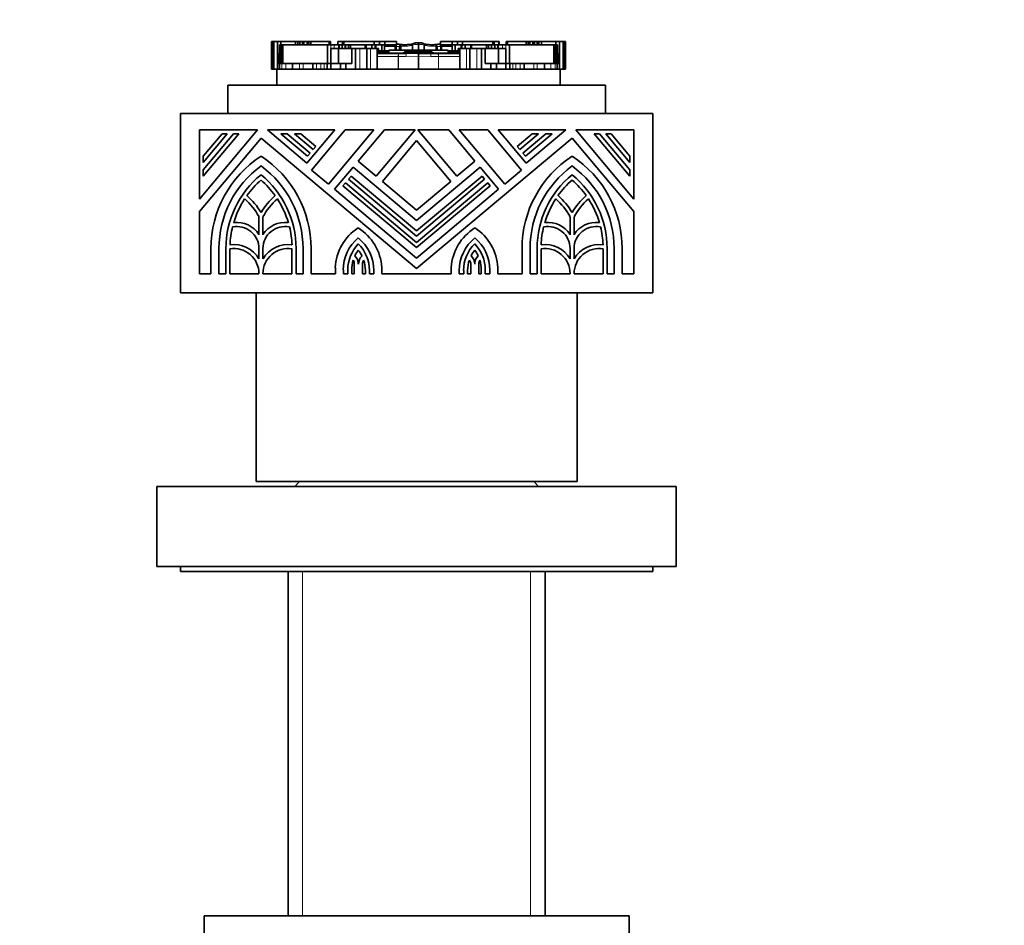
# Model space of a CAD drawing. Units: millimetres. Extents: x 0 to 1524, y 0 to 2256.
# Drawn here: x 887 to 991, y 1462 to 1558 of the extents above; entities that cross this region are included whole.
import ezdxf
from ezdxf import colors
from ezdxf.entities.mleader import LeaderData, LeaderLine
from ezdxf.math import Vec2, Vec3

# ---------------------------------------------------------------- set-up
doc = ezdxf.new("R2010")
doc.units = ezdxf.units.MM
doc.layers.add('DV1_Défaut', color=7, linetype='Continuous')
doc.layers.add('Défaut', color=7, linetype='Continuous')

# ---------------------------------------------------------------- blocks, each defined once
blk = doc.blocks.new('_DOT')
at = {"color": 0}
blk.add_line((0, 0), (-1, 0), dxfattribs=at)
at = {"color": 0, "const_width": 0.333}
blk.add_lwpolyline([(-0.1665, 0, 1), (0.1665, 0, 1)], format="xyb", close=True, dxfattribs=at)
blk = doc.blocks.new('SE')
at = {"layer": 'DV1_Défaut', "color": 7, "linetype": 'Continuous', "lineweight": 18}
for p, q in [((913.29, 1556.04), (913.29, 1553.1)), ((913.36, 1556.04), (913.36, 1553.1)), ((914.27, 1555.67), (914.27, 1553.72)), ((914.39, 1555.67), (914.39, 1553.72)), ((916.52, 1556.04), (916.52, 1555.67)), ((916.57, 1556.04), (916.57, 1555.67)), ((917.4, 1556.04), (917.4, 1555.67)), ((918.9, 1555.67), (918.9, 1555.67)), ((919.58, 1555.67), (919.58, 1555.3)), ((919.93, 1555.67), (919.93, 1555.3)), ((920.38, 1555.67), (920.38, 1555.3)), ((920.78, 1555.67), (920.78, 1555.3)), ((921.15, 1555.67), (921.15, 1555.3)), ((921.47, 1555.67), (921.47, 1555.3)), ((926.52, 1555.04), (926.52, 1555.51)), ((931.18, 1555.51), (931.18, 1555.04)), ((936.22, 1555.67), (936.22, 1555.3)), ((936.55, 1555.67), (936.55, 1555.3)), ((936.91, 1555.67), (936.91, 1555.3)), ((937.31, 1555.67), (937.31, 1555.3)), ((937.76, 1555.67), (937.76, 1555.3)), ((938.12, 1555.67), (938.12, 1555.3)), ((938.8, 1555.67), (938.8, 1555.67)), ((940.3, 1556.04), (940.3, 1555.67)), ((941.12, 1556.04), (941.12, 1555.67)), ((941.17, 1556.04), (941.17, 1555.67)), ((943.31, 1555.67), (943.31, 1553.72)), ((943.42, 1555.67), (943.42, 1553.72)), ((944.34, 1556.04), (944.34, 1553.1)), ((944.41, 1556.04), (944.41, 1553.1)), ((922.66, 1555.3), (922.66, 1553.1)), ((923.77, 1555.3), (923.77, 1553.1)), ((926.71, 1554.46), (924.47, 1554.46)), ((924.89, 1554.94), (924.63, 1554.94)), ((924.63, 1554.86), (924.89, 1554.86)), ((925.61, 1554.94), (924.89, 1554.94)), ((924.89, 1554.86), (925.61, 1554.86)), ((925.7, 1554.94), (925.61, 1554.94)), ((925.61, 1554.86), (925.7, 1554.86)), ((925.7, 1554.79), (925.7, 1554.79)), ((926.71, 1553.1), (926.71, 1554.46)), ((926.72, 1554.46), (926.71, 1554.46)), ((926.72, 1554.46), (926.72, 1553.1)), ((927.52, 1554.46), (926.72, 1554.46)), ((927.22, 1554.84), (930.48, 1554.84)), ((927.42, 1554.79), (927.42, 1555.01)), ((927.42, 1555.01), (928.85, 1555.01)), ((928.85, 1554.48), (927.52, 1554.46)), ((928.85, 1555.01), (930.28, 1555.01)), ((930.17, 1554.46), (928.85, 1554.48)), ((930.97, 1554.46), (930.17, 1554.46)), ((930.28, 1555.01), (930.28, 1554.79)), ((930.97, 1553.1), (930.97, 1554.46)), ((930.98, 1554.46), (930.97, 1554.46)), ((930.98, 1554.46), (930.98, 1553.1)), ((933.23, 1554.46), (930.98, 1554.46)), ((932.09, 1554.94), (932, 1554.94)), ((932, 1554.86), (932.09, 1554.86)), ((932, 1554.79), (932, 1554.79)), ((932.81, 1554.94), (932.09, 1554.94)), ((932.09, 1554.86), (932.81, 1554.86)), ((933.06, 1554.94), (932.81, 1554.94)), ((932.81, 1554.86), (933.06, 1554.86)), ((933.93, 1555.3), (933.93, 1553.1)), ((935.04, 1555.3), (935.04, 1553.1)), ((914.39, 1553.72), (914.39, 1553.1)), ((914.82, 1553.72), (914.82, 1553.1)), ((916.27, 1553.72), (916.27, 1553.1)), ((916.63, 1553.72), (916.63, 1553.1)), ((918.07, 1553.72), (918.07, 1553.1)), ((918.52, 1553.72), (918.52, 1553.1)), ((918.86, 1553.72), (918.86, 1553.1)), ((938.83, 1553.72), (938.83, 1553.1)), ((939.17, 1553.72), (939.17, 1553.1)), ((939.63, 1553.72), (939.63, 1553.1)), ((941.06, 1553.72), (941.06, 1553.1)), ((941.43, 1553.72), (941.43, 1553.1)), ((942.87, 1553.72), (942.87, 1553.1)), ((943.31, 1553.72), (943.31, 1553.1)), ((916.59, 1499.91), (916.59, 1463.41)), ((940.71, 1499.91), (940.71, 1463.41))]:
    blk.add_line(p, q, dxfattribs=at)
at = {"layer": 'DV1_Défaut', "color": 7, "linetype": 'Continuous', "lineweight": 35}
for p, q in [((913.29, 1556.04), (913.29, 1556.04)), ((913.29, 1556.04), (913.3, 1556.04)), ((913.29, 1556.04), (913.29, 1553.1)), ((913.29, 1555.85), (913.29, 1555.85)), ((913.29, 1555.85), (913.29, 1553.1)), ((913.3, 1556.04), (913.3, 1553.1)), ((913.3, 1556.04), (913.31, 1556.04)), ((913.32, 1556.04), (913.31, 1556.04)), ((913.31, 1556.04), (913.31, 1553.1)), ((913.32, 1556.04), (913.32, 1553.1)), ((913.32, 1556.04), (913.36, 1556.04)), ((913.36, 1556.04), (913.41, 1556.04)), ((913.41, 1556.04), (913.52, 1556.04)), ((913.41, 1556.04), (913.41, 1553.1)), ((913.52, 1556.04), (913.52, 1553.1)), ((913.52, 1556.04), (913.93, 1556.04)), ((913.93, 1556.04), (913.93, 1553.72)), ((913.93, 1556.04), (914.28, 1556.04)), ((914.12, 1555.67), (914.13, 1555.67)), ((914.12, 1555.67), (914.12, 1553.72)), ((914.13, 1555.67), (914.13, 1553.72)), ((914.27, 1555.67), (914.13, 1555.67)), ((914.39, 1555.67), (914.27, 1555.67)), ((914.28, 1556.04), (914.28, 1555.7)), ((914.28, 1556.04), (915.82, 1556.04)), ((914.39, 1555.67), (914.39, 1553.72)), ((914.39, 1555.67), (914.5, 1555.67)), ((914.39, 1555.67), (914.39, 1555.67)), ((914.54, 1555.67), (914.39, 1555.67)), ((914.39, 1555.67), (914.39, 1555.67)), ((914.5, 1555.67), (914.5, 1553.72)), ((914.5, 1555.67), (919.21, 1555.67)), ((915.85, 1555.67), (914.54, 1555.67)), ((915.82, 1556.04), (915.82, 1555.67)), ((915.82, 1556.04), (916.08, 1556.04)), ((918.54, 1555.67), (915.85, 1555.67)), ((915.85, 1555.67), (915.85, 1555.67)), ((915.88, 1555.68), (915.88, 1555.67)), ((916.07, 1555.68), (916.07, 1555.67)), ((916.08, 1556.04), (916.08, 1555.67)), ((916.08, 1556.04), (916.29, 1556.04)), ((916.29, 1556.04), (916.29, 1555.67)), ((916.29, 1556.04), (916.52, 1556.04)), ((916.52, 1556.04), (916.57, 1556.04)), ((916.57, 1556.04), (916.73, 1556.04)), ((916.73, 1556.04), (916.73, 1555.67)), ((916.73, 1556.04), (917.05, 1556.04)), ((917.05, 1556.04), (917.05, 1555.67)), ((917.06, 1556.04), (917.05, 1556.04)), ((917.06, 1556.04), (917.22, 1556.04)), ((917.06, 1555.67), (917.06, 1556.04)), ((917.18, 1555.67), (917.18, 1555.68)), ((917.22, 1556.04), (917.4, 1556.04)), ((917.22, 1556.04), (917.22, 1555.67)), ((917.4, 1556.04), (917.45, 1556.04)), ((917.45, 1556.04), (919.41, 1556.04)), ((917.45, 1555.67), (917.45, 1556.04)), ((917.51, 1555.67), (917.51, 1555.68)), ((917.86, 1555.67), (917.86, 1555.68)), ((917.86, 1555.68), (917.86, 1555.67)), ((918.69, 1555.67), (918.54, 1555.67)), ((918.54, 1555.67), (918.54, 1555.67)), ((918.69, 1555.68), (918.69, 1555.67)), ((919.1, 1555.67), (918.9, 1555.67)), ((918.9, 1555.67), (918.9, 1555.67)), ((918.9, 1555.67), (918.9, 1555.67)), ((919.2, 1555.67), (919.1, 1555.67)), ((919.1, 1555.67), (919.1, 1555.67)), ((919.41, 1555.67), (919.2, 1555.67)), ((919.2, 1555.67), (919.2, 1555.67)), ((919.21, 1555.67), (919.21, 1553.72)), ((919.21, 1555.67), (919.58, 1555.67)), ((919.41, 1556.04), (919.41, 1555.67)), ((919.51, 1556.04), (919.41, 1556.04)), ((919.51, 1556.04), (919.54, 1556.04)), ((919.51, 1555.67), (919.51, 1556.04)), ((919.54, 1555.67), (919.54, 1556.04)), ((919.58, 1555.67), (919.93, 1555.67)), ((919.93, 1555.67), (920.38, 1555.67)), ((920.32, 1556.04), (920.32, 1555.67)), ((920.32, 1556.04), (920.32, 1556.04)), ((920.32, 1556.04), (920.82, 1556.04)), ((920.32, 1556.04), (920.32, 1555.67)), ((920.38, 1555.67), (920.46, 1555.67)), ((920.41, 1555.67), (920.41, 1555.67)), ((920.74, 1555.67), (920.41, 1555.67)), ((920.46, 1555.67), (920.76, 1555.67)), ((920.46, 1555.3), (920.46, 1555.67)), ((920.78, 1555.67), (920.74, 1555.67)), ((920.74, 1555.67), (920.74, 1555.67)), ((920.76, 1555.3), (920.76, 1555.67)), ((921.09, 1555.67), (920.78, 1555.67)), ((920.82, 1556.04), (920.82, 1555.67)), ((920.82, 1556.04), (920.96, 1556.04)), ((920.96, 1556.04), (920.96, 1555.67)), ((920.96, 1556.04), (924.17, 1556.04)), ((921.15, 1555.67), (921.09, 1555.67)), ((921.09, 1555.67), (921.09, 1555.3)), ((921.44, 1555.67), (921.15, 1555.67)), ((921.47, 1555.67), (921.44, 1555.67)), ((921.44, 1555.67), (921.44, 1555.3)), ((921.66, 1555.67), (921.47, 1555.67)), ((923.22, 1555.67), (921.66, 1555.67)), ((921.66, 1555.67), (921.66, 1555.3)), ((923.31, 1555.67), (923.22, 1555.67)), ((923.22, 1555.67), (923.22, 1555.3)), ((923.31, 1555.67), (923.31, 1555.3)), ((923.92, 1555.67), (923.31, 1555.67)), ((923.92, 1555.67), (923.92, 1555.3)), ((924.25, 1555.67), (923.92, 1555.67)), ((924.17, 1556.04), (924.17, 1555.67)), ((924.17, 1556.04), (924.71, 1556.04)), ((924.25, 1555.67), (924.25, 1555.3)), ((924.34, 1555.67), (924.25, 1555.67)), ((924.25, 1555.67), (924.25, 1555.67)), ((924.25, 1555.67), (924.25, 1555.3)), ((924.34, 1555.67), (924.34, 1555.3)), ((924.97, 1555.67), (924.34, 1555.67)), ((924.71, 1556.04), (924.71, 1555.67)), ((924.71, 1556.04), (925.28, 1556.04)), ((925.26, 1555.67), (924.97, 1555.67)), ((924.97, 1555.67), (924.97, 1555.05)), ((925.26, 1555.67), (925.26, 1555.56)), ((925.26, 1555.56), (925.26, 1555.05)), ((926.45, 1555.56), (925.26, 1555.56)), ((925.28, 1556.04), (925.28, 1555.67)), ((925.28, 1556.04), (926.53, 1556.04)), ((925.28, 1555.67), (925.64, 1555.67)), ((925.64, 1555.67), (925.77, 1555.67)), ((925.64, 1555.56), (925.64, 1555.67)), ((925.89, 1555.67), (925.77, 1555.67)), ((925.77, 1555.67), (925.77, 1555.56)), ((925.89, 1555.56), (925.89, 1555.67)), ((926.53, 1555.67), (925.89, 1555.67)), ((926.53, 1556.04), (926.53, 1555.67)), ((926.86, 1555.5), (926.86, 1555.05)), ((926.97, 1555.56), (926.97, 1555.04)), ((926.97, 1555.56), (926.97, 1555.56)), ((928.23, 1555.66), (928.23, 1555.05)), ((928.23, 1555.66), (928.23, 1555.66)), ((928.85, 1555.88), (928.85, 1555.73)), ((928.85, 1555.73), (928.85, 1555.03)), ((929.47, 1555.66), (929.47, 1555.05)), ((929.47, 1555.66), (929.47, 1555.66)), ((930.72, 1555.56), (930.72, 1555.04)), ((930.72, 1555.56), (930.72, 1555.56)), ((930.83, 1555.05), (930.83, 1555.5)), ((931.17, 1556.04), (931.17, 1555.67)), ((931.17, 1556.04), (932.41, 1556.04)), ((931.8, 1555.67), (931.17, 1555.67)), ((932.43, 1555.56), (931.31, 1555.56)), ((931.8, 1555.56), (931.8, 1555.67)), ((931.93, 1555.67), (931.8, 1555.67)), ((931.93, 1555.67), (932.06, 1555.67)), ((931.93, 1555.56), (931.93, 1555.67)), ((932.06, 1555.67), (932.41, 1555.67)), ((932.06, 1555.56), (932.06, 1555.67)), ((932.41, 1556.04), (932.41, 1555.67)), ((932.41, 1556.04), (932.99, 1556.04)), ((932.43, 1555.67), (932.43, 1555.56)), ((932.73, 1555.67), (932.43, 1555.67)), ((932.43, 1555.56), (932.43, 1555.05)), ((932.73, 1555.67), (932.73, 1555.05)), ((933.36, 1555.67), (932.73, 1555.67)), ((932.99, 1556.04), (932.99, 1555.67)), ((932.99, 1556.04), (933.52, 1556.04)), ((933.36, 1555.67), (933.36, 1555.3)), ((933.45, 1555.67), (933.36, 1555.67)), ((933.78, 1555.67), (933.45, 1555.67)), ((933.45, 1555.67), (933.45, 1555.3)), ((933.45, 1555.67), (933.45, 1555.67)), ((933.45, 1555.3), (933.45, 1555.67)), ((933.52, 1556.04), (933.52, 1555.67)), ((933.52, 1556.04), (936.74, 1556.04)), ((933.78, 1555.67), (933.78, 1555.3)), ((934.38, 1555.67), (933.78, 1555.67)), ((934.38, 1555.67), (934.38, 1555.3)), ((934.47, 1555.67), (934.38, 1555.67)), ((936.04, 1555.67), (934.47, 1555.67)), ((934.47, 1555.3), (934.47, 1555.67)), ((936.22, 1555.67), (936.04, 1555.67)), ((936.04, 1555.67), (936.04, 1555.3)), ((936.25, 1555.67), (936.22, 1555.67)), ((936.55, 1555.67), (936.25, 1555.67)), ((936.25, 1555.3), (936.25, 1555.67)), ((936.6, 1555.67), (936.55, 1555.67)), ((936.91, 1555.67), (936.6, 1555.67)), ((936.6, 1555.3), (936.6, 1555.67)), ((936.74, 1556.04), (936.74, 1555.67)), ((936.74, 1556.04), (936.87, 1556.04)), ((936.87, 1556.04), (936.87, 1555.67)), ((936.87, 1556.04), (937.37, 1556.04)), ((936.96, 1555.67), (936.91, 1555.67)), ((936.93, 1555.67), (937.24, 1555.67)), ((936.93, 1555.67), (936.93, 1555.3)), ((937.29, 1555.67), (936.96, 1555.67)), ((936.96, 1555.67), (936.96, 1555.67)), ((937.24, 1555.67), (937.31, 1555.67)), ((937.24, 1555.67), (937.24, 1555.3)), ((937.29, 1555.67), (937.29, 1555.67)), ((937.31, 1555.67), (937.76, 1555.67)), ((937.37, 1556.04), (937.37, 1555.67)), ((937.38, 1556.04), (937.37, 1556.04)), ((937.38, 1555.67), (937.38, 1556.04)), ((937.76, 1555.67), (938.12, 1555.67)), ((938.12, 1555.67), (938.49, 1555.67)), ((938.15, 1556.04), (938.19, 1556.04)), ((938.15, 1556.04), (938.15, 1555.67)), ((938.29, 1556.04), (938.19, 1556.04)), ((938.19, 1556.04), (938.19, 1555.67)), ((938.5, 1555.67), (938.28, 1555.67)), ((938.29, 1556.04), (938.29, 1555.67)), ((938.29, 1556.04), (940.24, 1556.04)), ((938.49, 1555.67), (938.49, 1553.72)), ((938.49, 1555.67), (943.2, 1555.67)), ((938.6, 1555.67), (938.5, 1555.67)), ((938.5, 1555.67), (938.5, 1555.67)), ((938.8, 1555.67), (938.6, 1555.67)), ((938.6, 1555.67), (938.6, 1555.67)), ((939.15, 1555.67), (938.8, 1555.67)), ((938.8, 1555.67), (938.8, 1555.67)), ((938.8, 1555.67), (938.8, 1555.67)), ((939, 1555.67), (939, 1555.68)), ((941.84, 1555.67), (939.15, 1555.67)), ((939.15, 1555.67), (939.15, 1555.67)), ((939.84, 1555.68), (939.84, 1555.67)), ((939.84, 1555.67), (939.84, 1555.68)), ((940.19, 1555.68), (940.19, 1555.67)), ((940.24, 1556.04), (940.3, 1556.04)), ((940.24, 1556.04), (940.24, 1555.67)), ((940.3, 1556.04), (940.48, 1556.04)), ((940.48, 1556.04), (940.48, 1555.67)), ((940.48, 1556.04), (940.64, 1556.04)), ((940.51, 1555.68), (940.51, 1555.67)), ((940.64, 1556.04), (940.64, 1555.67)), ((940.64, 1556.04), (940.64, 1556.04)), ((940.64, 1556.04), (940.96, 1556.04)), ((940.64, 1556.04), (940.64, 1555.67)), ((940.96, 1556.04), (940.96, 1555.67)), ((940.96, 1556.04), (941.12, 1556.04)), ((941.12, 1556.04), (941.17, 1556.04)), ((941.17, 1556.04), (941.41, 1556.04)), ((941.41, 1556.04), (941.41, 1555.67)), ((941.41, 1556.04), (941.61, 1556.04)), ((941.61, 1556.04), (941.61, 1555.67)), ((941.61, 1556.04), (941.88, 1556.04)), ((941.62, 1555.67), (941.62, 1555.68)), ((943.15, 1555.67), (941.84, 1555.67)), ((941.84, 1555.67), (941.84, 1555.67)), ((941.88, 1556.04), (941.88, 1555.67)), ((941.88, 1556.04), (943.41, 1556.04)), ((943.31, 1555.67), (943.15, 1555.67)), ((943.2, 1555.67), (943.2, 1553.72)), ((943.2, 1555.67), (943.31, 1555.67)), ((943.31, 1555.67), (943.31, 1553.72)), ((943.31, 1555.67), (943.31, 1555.67)), ((943.42, 1555.67), (943.31, 1555.67)), ((943.31, 1555.67), (943.31, 1555.67)), ((943.41, 1556.04), (943.41, 1555.7)), ((943.41, 1556.04), (943.77, 1556.04)), ((943.57, 1555.67), (943.42, 1555.67)), ((943.57, 1555.67), (943.58, 1555.67)), ((943.57, 1555.67), (943.57, 1553.72)), ((943.58, 1553.72), (943.58, 1555.67)), ((943.77, 1556.04), (943.77, 1553.72)), ((943.77, 1556.04), (944.18, 1556.04)), ((944.18, 1556.04), (944.18, 1553.1)), ((944.18, 1556.04), (944.28, 1556.04)), ((944.28, 1556.04), (944.34, 1556.04)), ((944.28, 1553.1), (944.28, 1556.04)), ((944.34, 1556.04), (944.37, 1556.04)), ((944.37, 1556.04), (944.37, 1553.1)), ((944.39, 1556.04), (944.37, 1556.04)), ((944.39, 1556.04), (944.4, 1556.04)), ((944.39, 1553.1), (944.39, 1556.04)), ((944.4, 1556.04), (944.4, 1553.1)), ((944.4, 1556.04), (944.41, 1556.04)), ((944.41, 1556.04), (944.41, 1556.04)), ((944.41, 1553.1), (944.41, 1556.04)), ((944.41, 1555.85), (944.41, 1555.85)), ((944.41, 1553.1), (944.41, 1555.85)), ((914.12, 1554.74), (914.01, 1554.74)), ((914.01, 1554.74), (914.01, 1553.72)), ((920.37, 1555.3), (919.58, 1555.3)), ((919.58, 1555.3), (919.58, 1553.72)), ((921.8, 1555.3), (920.37, 1555.3)), ((920.37, 1555.3), (920.37, 1553.72)), ((922.19, 1555.3), (921.8, 1555.3)), ((921.8, 1555.3), (921.8, 1553.72)), ((922.66, 1555.3), (922.19, 1555.3)), ((922.19, 1555.3), (922.19, 1553.1)), ((922.51, 1555.32), (922.51, 1555.3)), ((923.4, 1555.3), (922.66, 1555.3)), ((923.77, 1555.3), (923.4, 1555.3)), ((923.4, 1555.3), (923.4, 1553.1)), ((924.47, 1555.3), (923.77, 1555.3)), ((924.55, 1555.3), (924.47, 1555.3)), ((924.47, 1555.3), (924.47, 1553.1)), ((924.47, 1554.75), (924.48, 1554.75)), ((924.48, 1554.75), (924.5, 1554.75)), ((924.5, 1554.75), (926.79, 1554.75)), ((924.55, 1555.3), (924.63, 1555.3)), ((924.55, 1555.3), (924.55, 1554.75)), ((924.63, 1554.75), (924.63, 1555.3)), ((924.63, 1555.05), (924.85, 1555.05)), ((924.85, 1555.05), (925.64, 1555.05)), ((924.89, 1554.94), (924.89, 1554.86)), ((925.61, 1554.94), (925.61, 1554.86)), ((925.64, 1555.05), (925.69, 1555.05)), ((925.7, 1555.12), (925.7, 1554.79)), ((925.74, 1555.12), (925.7, 1555.12)), ((925.7, 1555.12), (925.7, 1554.79)), ((925.7, 1554.79), (927.02, 1554.79)), ((925.78, 1555.12), (925.74, 1555.12)), ((925.8, 1555.12), (925.78, 1555.12)), ((925.8, 1555.13), (925.8, 1555.12)), ((925.82, 1555.12), (925.8, 1555.12)), ((928.85, 1555.12), (925.82, 1555.12)), ((926.39, 1555.43), (926.39, 1555.06)), ((926.79, 1554.75), (927.56, 1554.75)), ((927.42, 1555.01), (927.59, 1554.99)), ((927.59, 1554.99), (927.64, 1554.99)), ((927.85, 1554.94), (929.86, 1554.94)), ((928.16, 1554.97), (928.85, 1554.97)), ((928.85, 1555.12), (928.85, 1555.01)), ((931.88, 1555.12), (928.85, 1555.12)), ((928.85, 1555.01), (928.85, 1554.97)), ((928.85, 1554.97), (929.53, 1554.97)), ((928.85, 1554.77), (928.85, 1554.48)), ((928.85, 1554.48), (928.85, 1553.1)), ((930.05, 1554.99), (930.11, 1554.99)), ((930.11, 1554.99), (930.28, 1555.01)), ((930.14, 1554.75), (930.9, 1554.75)), ((930.67, 1554.79), (932, 1554.79)), ((930.9, 1554.75), (933.2, 1554.75)), ((931.3, 1555.05), (931.3, 1555.43)), ((931.9, 1555.12), (931.88, 1555.12)), ((931.9, 1555.12), (931.9, 1555.13)), ((931.91, 1555.12), (931.9, 1555.12)), ((931.95, 1555.12), (931.91, 1555.12)), ((932, 1555.12), (931.95, 1555.12)), ((932, 1555.12), (932, 1554.79)), ((932, 1554.79), (932, 1555.12)), ((932.01, 1555.05), (932.05, 1555.05)), ((932.05, 1555.05), (932.84, 1555.05)), ((932.09, 1554.94), (932.09, 1554.86)), ((932.81, 1554.94), (932.81, 1554.86)), ((932.84, 1555.05), (933.06, 1555.05)), ((933.06, 1555.3), (933.15, 1555.3)), ((933.06, 1555.3), (933.06, 1554.75)), ((933.23, 1555.3), (933.15, 1555.3)), ((933.15, 1555.3), (933.15, 1554.75)), ((933.2, 1554.75), (933.21, 1554.75)), ((933.21, 1554.75), (933.23, 1554.75)), ((933.93, 1555.3), (933.23, 1555.3)), ((933.23, 1555.3), (933.23, 1553.1)), ((934.29, 1555.3), (933.93, 1555.3)), ((935.04, 1555.3), (934.29, 1555.3)), ((934.29, 1555.3), (934.29, 1553.1)), ((935.51, 1555.3), (935.04, 1555.3)), ((935.9, 1555.3), (935.51, 1555.3)), ((935.51, 1555.3), (935.51, 1553.1)), ((937.32, 1555.3), (935.9, 1555.3)), ((935.9, 1555.3), (935.9, 1553.72)), ((938.12, 1555.3), (937.32, 1555.3)), ((937.32, 1555.3), (937.32, 1553.72)), ((938.12, 1555.3), (938.12, 1553.72)), ((943.68, 1554.74), (943.58, 1554.74)), ((943.68, 1553.72), (943.68, 1554.74)), ((913.93, 1553.72), (913.93, 1553.1)), ((913.93, 1553.72), (914.15, 1553.72)), ((914.15, 1553.72), (914.15, 1553.1)), ((914.15, 1553.72), (914.39, 1553.72)), ((914.39, 1553.72), (914.82, 1553.72)), ((914.82, 1553.72), (915.5, 1553.72)), ((915.5, 1553.72), (915.5, 1553.1)), ((915.5, 1553.72), (916.27, 1553.72)), ((916.27, 1553.72), (916.63, 1553.72)), ((916.63, 1553.72), (917.65, 1553.72)), ((917.65, 1553.72), (917.65, 1553.1)), ((917.65, 1553.72), (918.07, 1553.72)), ((918.07, 1553.72), (918.52, 1553.72)), ((918.52, 1553.72), (918.86, 1553.72)), ((918.86, 1553.72), (919.18, 1553.72)), ((919.18, 1553.72), (919.18, 1553.1)), ((919.18, 1553.72), (919.57, 1553.72)), ((919.57, 1553.72), (919.57, 1553.1)), ((919.57, 1553.72), (920.59, 1553.72)), ((920.59, 1553.72), (920.59, 1553.1)), ((920.59, 1553.72), (921.17, 1553.72)), ((921.17, 1553.72), (921.17, 1553.1)), ((921.17, 1553.72), (921.8, 1553.72)), ((935.9, 1553.72), (936.53, 1553.72)), ((936.53, 1553.72), (936.53, 1553.1)), ((936.53, 1553.72), (937.11, 1553.72)), ((937.11, 1553.72), (937.11, 1553.1)), ((937.11, 1553.72), (938.12, 1553.72)), ((938.12, 1553.72), (938.12, 1553.1)), ((938.12, 1553.72), (938.51, 1553.72)), ((938.51, 1553.72), (938.51, 1553.1)), ((938.51, 1553.72), (938.83, 1553.72)), ((938.83, 1553.72), (939.17, 1553.72)), ((939.17, 1553.72), (939.63, 1553.72)), ((939.63, 1553.72), (940.04, 1553.72)), ((940.04, 1553.72), (940.04, 1553.1)), ((940.04, 1553.72), (941.06, 1553.72)), ((941.06, 1553.72), (941.43, 1553.72)), ((941.43, 1553.72), (942.19, 1553.72)), ((942.19, 1553.72), (942.19, 1553.1)), ((942.19, 1553.72), (942.87, 1553.72)), ((942.87, 1553.72), (943.31, 1553.72)), ((943.31, 1553.72), (943.55, 1553.72)), ((943.55, 1553.72), (943.55, 1553.1)), ((943.55, 1553.72), (943.77, 1553.72)), ((943.77, 1553.72), (943.77, 1553.1)), ((913.29, 1553.1), (913.29, 1553.1)), ((913.29, 1553.1), (913.29, 1553.1)), ((913.29, 1553.1), (913.3, 1553.1)), ((913.3, 1553.1), (913.31, 1553.1)), ((913.32, 1553.1), (913.31, 1553.1)), ((913.32, 1553.1), (913.36, 1553.1)), ((913.36, 1553.1), (913.41, 1553.1)), ((913.41, 1553.1), (913.52, 1553.1)), ((913.52, 1553.1), (913.85, 1553.1)), ((913.85, 1553.1), (943.85, 1553.1)), ((913.85, 1551.41), (913.85, 1553.1)), ((943.85, 1553.1), (944.18, 1553.1)), ((943.85, 1551.41), (943.85, 1553.1)), ((944.18, 1553.1), (944.28, 1553.1)), ((944.28, 1553.1), (944.34, 1553.1)), ((944.34, 1553.1), (944.37, 1553.1)), ((944.39, 1553.1), (944.37, 1553.1)), ((944.39, 1553.1), (944.4, 1553.1)), ((944.4, 1553.1), (944.41, 1553.1)), ((944.41, 1553.1), (944.41, 1553.1)), ((944.41, 1553.1), (944.41, 1553.1)), ((908.65, 1551.41), (948.65, 1551.41)), ((908.65, 1548.41), (908.65, 1551.41)), ((948.65, 1548.41), (948.65, 1551.41)), ((903.65, 1529.41), (903.65, 1548.41)), ((953.65, 1548.41), (903.65, 1548.41)), ((953.65, 1529.41), (953.65, 1548.41)), ((911.8, 1546.67), (905.65, 1546.67)), ((905.65, 1546.67), (905.65, 1539.34)), ((905.65, 1539.34), (911.8, 1546.67)), ((909.82, 1546.25), (906.07, 1541.78)), ((906.07, 1542.43), (909.27, 1546.25)), ((908.61, 1546.25), (906.07, 1543.23)), ((906.07, 1543.89), (908.05, 1546.25)), ((908.05, 1546.25), (908.61, 1546.25)), ((909.27, 1546.25), (909.82, 1546.25)), ((920, 1546.67), (912.85, 1546.67)), ((912.85, 1546.67), (917.04, 1543.15)), ((917.1, 1543.89), (914.29, 1546.25)), ((914.29, 1546.25), (914.95, 1546.25)), ((914.95, 1546.25), (917.38, 1544.21)), ((915.74, 1546.25), (916.4, 1546.25)), ((917.7, 1544.6), (915.74, 1546.25)), ((916.4, 1546.25), (917.98, 1544.92)), ((917.04, 1543.15), (920, 1546.67)), ((921.1, 1546.67), (917.53, 1542.42)), ((919.32, 1540.92), (924.14, 1546.67)), ((924.14, 1546.67), (921.1, 1546.67)), ((925.25, 1546.67), (922.47, 1543.36)), ((924.38, 1541.77), (928.49, 1546.67)), ((928.49, 1546.67), (925.25, 1546.67)), ((932.05, 1546.67), (928.8, 1546.67)), ((928.8, 1546.67), (932.92, 1541.77)), ((934.82, 1543.36), (932.05, 1546.67)), ((936.19, 1546.67), (933.16, 1546.67)), ((933.16, 1546.67), (937.98, 1540.92)), ((939.76, 1542.42), (936.19, 1546.67)), ((944.45, 1546.67), (937.3, 1546.67)), ((937.3, 1546.67), (940.25, 1543.15)), ((939.32, 1544.92), (940.9, 1546.25)), ((941.56, 1546.25), (939.59, 1544.6)), ((939.92, 1544.21), (942.35, 1546.25)), ((943.01, 1546.25), (940.19, 1543.89)), ((940.25, 1543.15), (944.45, 1546.67)), ((940.9, 1546.25), (941.56, 1546.25)), ((942.35, 1546.25), (943.01, 1546.25)), ((951.65, 1546.67), (945.5, 1546.67)), ((945.5, 1546.67), (951.65, 1539.34)), ((951.23, 1541.78), (947.47, 1546.25)), ((947.47, 1546.25), (948.03, 1546.25)), ((948.03, 1546.25), (951.23, 1542.43)), ((951.23, 1543.23), (948.69, 1546.25)), ((948.69, 1546.25), (949.24, 1546.25)), ((949.24, 1546.25), (951.23, 1543.89)), ((951.65, 1539.34), (951.65, 1546.67)), ((912.18, 1545.81), (905.65, 1538.02)), ((928.65, 1531.99), (912.18, 1545.81)), ((928.65, 1545.54), (925.03, 1541.22)), ((945.12, 1545.81), (928.65, 1531.99)), ((932.27, 1541.22), (928.65, 1545.54)), ((951.65, 1538.02), (945.12, 1545.81)), ((917.38, 1544.21), (917.1, 1543.89)), ((917.98, 1544.92), (917.7, 1544.6)), ((939.59, 1544.6), (939.32, 1544.92)), ((940.19, 1543.89), (939.92, 1544.21)), ((906.07, 1543.23), (906.07, 1543.89)), ((922.47, 1543.36), (924.38, 1541.77)), ((932.92, 1541.77), (934.82, 1543.36)), ((951.23, 1543.89), (951.23, 1543.23)), ((906.07, 1541.78), (906.07, 1542.43)), ((917.53, 1542.42), (919.32, 1540.92)), ((921.93, 1542.72), (919.97, 1540.38)), ((928.65, 1537.08), (921.93, 1542.72)), ((935.37, 1542.72), (928.65, 1537.08)), ((937.33, 1540.38), (935.37, 1542.72)), ((937.98, 1540.92), (939.76, 1542.42)), ((951.23, 1542.43), (951.23, 1541.78)), ((920.83, 1540.76), (921.11, 1541.08)), ((921.11, 1541.08), (928.65, 1534.75)), ((921.43, 1541.47), (921.71, 1541.79)), ((928.65, 1535.42), (921.43, 1541.47)), ((921.71, 1541.79), (928.65, 1535.97)), ((925.03, 1541.22), (928.65, 1538.18)), ((928.65, 1535.97), (935.59, 1541.79)), ((935.86, 1541.47), (928.65, 1535.42)), ((928.65, 1538.18), (932.27, 1541.22)), ((928.65, 1534.75), (936.19, 1541.08)), ((935.59, 1541.79), (935.86, 1541.47)), ((936.19, 1541.08), (936.46, 1540.76)), ((919.97, 1540.38), (928.65, 1533.09)), ((928.65, 1534.2), (920.83, 1540.76)), ((936.46, 1540.76), (928.65, 1534.2)), ((928.65, 1533.09), (937.33, 1540.38)), ((905.65, 1538.02), (905.65, 1531.41)), ((951.65, 1531.41), (951.65, 1538.02)), ((911.96, 1535.57), (911.96, 1537.44)), ((912.39, 1537.44), (912.39, 1535.57)), ((944.91, 1535.57), (944.91, 1537.44)), ((945.33, 1537.44), (945.33, 1535.57)), ((906.88, 1531.41), (906.88, 1534.11)), ((907.72, 1534.11), (907.72, 1531.41)), ((908.47, 1531.41), (908.47, 1534.11)), ((908.89, 1534.07), (908.89, 1531.41)), ((911.96, 1533.01), (911.96, 1534.11)), ((912.39, 1534.11), (912.39, 1533.01)), ((915.46, 1531.41), (915.46, 1534.07)), ((915.89, 1534.11), (915.89, 1531.41)), ((916.63, 1531.41), (916.63, 1534.11)), ((917.48, 1534.11), (917.48, 1531.41)), ((939.82, 1531.41), (939.82, 1534.11)), ((940.67, 1534.11), (940.67, 1531.41)), ((941.41, 1531.41), (941.41, 1534.11)), ((941.83, 1534.07), (941.83, 1531.41)), ((944.91, 1533.01), (944.91, 1534.11)), ((945.33, 1534.11), (945.33, 1533.01)), ((948.4, 1531.41), (948.4, 1534.07)), ((948.83, 1534.11), (948.83, 1531.41)), ((949.57, 1531.41), (949.57, 1534.11)), ((950.42, 1534.11), (950.42, 1531.41)), ((920.05, 1531.41), (920.05, 1532.08)), ((920.9, 1531.84), (920.9, 1531.41)), ((921.37, 1531.41), (921.37, 1531.84)), ((921.79, 1531.84), (921.79, 1531.41)), ((922.06, 1531.41), (922.06, 1532.44)), ((922.91, 1532.42), (922.91, 1531.41)), ((923.23, 1531.41), (923.23, 1531.77)), ((923.66, 1531.77), (923.66, 1531.41)), ((924.12, 1531.41), (924.12, 1531.77)), ((924.97, 1532.08), (924.97, 1531.41)), ((932.32, 1531.41), (932.32, 1532.08)), ((933.17, 1531.77), (933.17, 1531.41)), ((933.64, 1531.41), (933.64, 1531.77)), ((934.06, 1531.77), (934.06, 1531.41)), ((934.39, 1531.41), (934.39, 1532.42)), ((935.23, 1532.44), (935.23, 1531.41)), ((935.5, 1531.41), (935.5, 1531.84)), ((935.93, 1531.84), (935.93, 1531.41)), ((936.4, 1531.41), (936.4, 1531.84)), ((937.24, 1532.08), (937.24, 1531.41)), ((905.65, 1531.41), (906.88, 1531.41)), ((907.72, 1531.41), (908.47, 1531.41)), ((908.89, 1531.41), (911.96, 1531.41)), ((911.96, 1531.41), (911.96, 1531.46)), ((912.39, 1531.46), (912.39, 1531.41)), ((912.39, 1531.41), (915.46, 1531.41)), ((915.89, 1531.41), (916.63, 1531.41)), ((917.48, 1531.41), (920.05, 1531.41)), ((920.9, 1531.41), (921.37, 1531.41)), ((921.79, 1531.41), (922.06, 1531.41)), ((922.91, 1531.41), (923.23, 1531.41)), ((923.66, 1531.41), (924.12, 1531.41)), ((924.97, 1531.41), (932.32, 1531.41)), ((933.17, 1531.41), (933.64, 1531.41)), ((934.06, 1531.41), (934.39, 1531.41)), ((935.23, 1531.41), (935.5, 1531.41)), ((935.93, 1531.41), (936.4, 1531.41)), ((937.24, 1531.41), (939.82, 1531.41)), ((940.67, 1531.41), (941.41, 1531.41)), ((941.83, 1531.41), (944.91, 1531.41)), ((944.91, 1531.41), (944.91, 1531.46)), ((945.33, 1531.46), (945.33, 1531.41)), ((945.33, 1531.41), (948.4, 1531.41)), ((948.83, 1531.41), (949.57, 1531.41)), ((950.42, 1531.41), (951.65, 1531.41)), ((953.65, 1529.41), (903.65, 1529.41)), ((911.65, 1529.41), (911.65, 1509.41)), ((945.65, 1509.41), (945.65, 1529.41)), ((956.15, 1508.91), (901.15, 1508.91)), ((901.15, 1508.91), (901.15, 1500.41)), ((911.65, 1509.41), (945.65, 1509.41)), ((916.25, 1509.41), (915.75, 1508.91)), ((941.55, 1508.91), (941.05, 1509.41)), ((956.15, 1508.91), (956.15, 1500.41)), ((956.15, 1500.41), (901.15, 1500.41)), ((903.65, 1500.41), (903.65, 1499.91)), ((953.65, 1499.91), (953.65, 1500.41)), ((903.65, 1499.91), (953.65, 1499.91)), ((915.05, 1499.91), (915.05, 1463.41)), ((942.25, 1463.41), (942.25, 1499.91)), ((906.15, 1463.41), (951.15, 1463.41)), ((906.15, 1463.41), (906.15, 1461.41)), ((951.15, 1461.41), (951.15, 1463.41))]:
    blk.add_line(p, q, dxfattribs=at)
for centre, radius, start, end in [((926.94, 1556.24), 0.516, 252.6279, 264.915), ((928.4, 1555.66), 0.178, 172.0257, 179.8105), ((929.29, 1555.66), 0.178, 0.1895, 20.8057), ((930.75, 1556.27), 0.549, 275.5391, 286.8832), ((930.99, 1555.57), 0.189, 65.7324, 115.507), ((930.97, 1555.43), 0.332, 0.6199, 72.0054), ((925.66, 1554.79), 0.0367, 270.0077, 0.062), ((925.69, 1554.94), 0.11, 84.4588, 90), ((925.73, 1555.08), 0.0672, 352.0723, 41.7586), ((926.66, 1556.59), 1.84, 270, 288.0536), ((927.83, 1552.92), 2.02, 89.9997, 107.4897), ((928.06, 1561.69), 6.71, 266.4264, 270.8923), ((930.41, 1628.86), 74.11, 268.7933, 269.7915), ((929.64, 1561.69), 6.71, 269.1078, 273.5735), ((929.86, 1552.92), 2.02, 72.3808, 90.0011), ((931.04, 1556.59), 1.84, 252.0416, 270), ((932.01, 1554.94), 0.11, 90, 95.5412), ((932.03, 1554.79), 0.0367, 180.0971, 269.9991), ((918.54, 1534.11), 11.66, 123.0557, 180), ((905.82, 1534.11), 11.66, 0, 56.9443), ((951.48, 1534.11), 11.66, 123.0557, 180), ((938.76, 1534.11), 11.66, 0, 56.9443), ((918.54, 1534.11), 10.81, 126.0319, 180), ((905.82, 1534.11), 10.81, 0, 53.9681), ((951.48, 1534.11), 10.81, 126.0319, 180), ((938.76, 1534.11), 10.81, 0, 53.9681), ((918.54, 1534.11), 10.07, 129.1667, 180), ((918.54, 1534.11), 9.65, 131.2496, 144.5032), ((905.82, 1534.11), 10.07, 0, 50.8333), ((905.82, 1534.11), 9.65, 35.4968, 48.7504), ((951.48, 1534.11), 10.07, 129.1667, 180), ((951.48, 1534.11), 9.65, 131.2496, 144.5032), ((938.76, 1534.11), 10.07, 0, 50.8333), ((938.76, 1534.11), 9.65, 35.4968, 48.7504), ((918.54, 1534.11), 9.65, 147.0407, 163.5339), ((905.82, 1534.11), 7, 28.5035, 48.6009), ((905.82, 1534.11), 7.42, 31.0027, 49.0126), ((918.54, 1534.11), 7.42, 130.9874, 148.9973), ((918.54, 1534.11), 7, 131.3991, 151.4965), ((905.82, 1534.11), 9.65, 16.4661, 32.9593), ((951.48, 1534.11), 9.65, 147.0407, 163.5339), ((938.76, 1534.11), 7, 28.5035, 48.6009), ((938.76, 1534.11), 7.42, 31.0027, 49.0126), ((951.48, 1534.11), 7.42, 130.9874, 148.9973), ((951.48, 1534.11), 7, 131.3991, 151.4965), ((938.76, 1534.11), 9.65, 16.4661, 32.9593), ((909.63, 1534.11), 2.76, 32.2042, 97.2204), ((914.72, 1534.11), 2.76, 82.7796, 147.7958), ((942.57, 1534.11), 2.76, 32.2042, 97.2204), ((947.66, 1534.11), 2.76, 82.7796, 147.7958), ((918.54, 1534.11), 9.65, 166.2993, 177.6487), ((909.63, 1534.11), 2.33, 0, 101.5654), ((914.72, 1534.11), 2.33, 78.4346, 180), ((905.82, 1534.11), 9.65, 2.3513, 13.7007), ((925.34, 1531.84), 5.3, 123.0191, 177.3797), ((919.68, 1531.77), 5.3, 3.3925, 58.4241), ((937.61, 1531.77), 5.3, 121.5759, 176.6075), ((931.95, 1531.84), 5.3, 2.6203, 56.9809), ((951.48, 1534.11), 9.65, 166.2993, 177.6487), ((942.57, 1534.11), 2.33, 0, 101.5654), ((947.66, 1534.11), 2.33, 78.4346, 180), ((938.76, 1534.11), 9.65, 2.3513, 13.7007), ((925.34, 1531.84), 4.45, 130.3305, 180), ((919.68, 1531.77), 4.44, 0, 51.1711), ((937.61, 1531.77), 4.44, 128.8289, 180), ((931.95, 1531.84), 4.45, 0, 49.6695), ((909.31, 1531.46), 2.65, 0, 99.2069), ((909.31, 1531.46), 3.07, 30.4503, 97.7753), ((915.04, 1531.46), 3.07, 82.2247, 149.5497), ((915.04, 1531.46), 2.65, 80.7931, 180), ((925.34, 1531.84), 3.97, 136.1538, 180), ((925.34, 1531.84), 3.55, 143.6123, 155.1403), ((919.68, 1531.77), 3.98, 0, 45.2894), ((919.68, 1531.77), 3.55, 26.1349, 37.8309), ((937.61, 1531.77), 3.98, 134.7106, 180), ((937.61, 1531.77), 3.55, 142.1691, 153.8651), ((931.95, 1531.84), 3.55, 24.8597, 36.3877), ((931.95, 1531.84), 3.97, 0, 43.8462), ((942.26, 1531.46), 2.65, 0, 99.2069), ((942.26, 1531.46), 3.07, 30.4503, 97.7753), ((947.98, 1531.46), 3.07, 82.2247, 149.5497), ((947.98, 1531.46), 2.65, 80.7931, 180), ((925.34, 1531.84), 3.55, 163.1338, 180), ((921.21, 1532.44), 0.848, 0, 30.2895), ((921.21, 1532.44), 1.27, 0.8456, 44.4181), ((923.76, 1532.42), 1.27, 134.2833, 178.237), ((923.76, 1532.42), 0.848, 146.4762, 180), ((919.68, 1531.77), 3.55, 0, 18.4172), ((937.61, 1531.77), 3.55, 161.5828, 180), ((933.54, 1532.42), 0.848, 0, 33.5238), ((933.54, 1532.42), 1.27, 1.763, 45.7167), ((936.08, 1532.44), 1.27, 135.5819, 179.1544), ((936.08, 1532.44), 0.848, 149.7105, 180), ((931.95, 1531.84), 3.55, 0, 16.8662)]:
    blk.add_arc(centre, radius, start, end, dxfattribs=at)
at = {"layer": 'DV1_Défaut', "color": 7, "linetype": 'Continuous', "lineweight": 18}
for centre, radius, start, end in [((927.02, 1555.93), 0.374, 248.7322, 262.5187), ((930.67, 1555.93), 0.374, 277.4813, 291.2678), ((918.58, 1554.13), 8.89, 4.5673, 5.6906), ((927.29, 1628.86), 74.11, 270.2085, 271.2067), ((939.12, 1554.13), 8.89, 174.3094, 175.4327)]:
    blk.add_arc(centre, radius, start, end, dxfattribs=at)
for centre, major_axis, ratio, start_param, end_param in [((926.68, 1555.49), (0.184, 0), 0.12447, 0.025578, 2.620497), ((926.72, 1555.57), (-0.068, -0.171), 0.902963, 1.974105, 3.143313), ((930.98, 1555.57), (0.068, -0.171), 0.902963, 3.140121, 4.309081), ((931.02, 1555.49), (0.184, 0), 0.12447, 0.521096, 3.116015), ((924.48, 1554.46), (0, 0.294), 0.549235, 0, 0.102222), ((924.5, 1554.46), (0, 0.294), 0.572221, 0, 0.169045), ((927.66, 1554.84), (-0.239, -0.17), 0.581448, 4.620163, 5.076461), ((927.56, 1554.46), (0, 0.294), 0.116341, 0, 1.570796), ((927.7, 1554.79), (-0.193, -0.222), 0.644573, 4.343364, 4.69163), ((929.99, 1554.79), (-0.193, 0.222), 0.644573, 4.73313, 5.081414), ((930.03, 1554.84), (-0.239, 0.17), 0.581448, 4.348284, 4.804615), ((930.14, 1554.46), (0, 0.294), 0.116341, 4.712389, 6.283185), ((933.2, 1554.46), (0, -0.294), 0.572221, 2.972547, 3.141593), ((933.21, 1554.46), (0, -0.294), 0.549235, 3.03937, 3.141593)]:
    blk.add_ellipse(centre, major_axis=major_axis, ratio=ratio, start_param=start_param, end_param=end_param, dxfattribs=at)
at = {"layer": 'DV1_Défaut', "color": 7, "linetype": 'Continuous', "lineweight": 35}
for centre, major_axis, ratio, start_param, end_param in [((925.74, 1555.07), (0.0412, -0.0357), 0.986039, 0.720664, 2.291461), ((931.95, 1555.07), (0.0419, 0.0347), 0.98722, 0.873336, 2.444132), ((931.94, 1555.06), (-0.0126, 0.0671), 0.625158, 0.372332, 1.370924)]:
    blk.add_ellipse(centre, major_axis=major_axis, ratio=ratio, start_param=start_param, end_param=end_param, dxfattribs=at)
at = {"layer": 'DV1_Défaut', "color": 7, "linetype": 'Continuous', "lineweight": 18}
blk.add_open_spline([(926.52, 1555.51), (926.44, 1555.48), (926.39, 1555.46), (926.39, 1555.43)], degree=3, dxfattribs=at)
at = {"layer": 'DV1_Défaut', "color": 7, "linetype": 'Continuous', "lineweight": 35}
for points, knots in [([(926.62, 1555.74), (926.62, 1555.74), (926.58, 1555.73), (926.5, 1555.68), (926.43, 1555.59), (926.39, 1555.49), (926.4, 1555.44), (926.4, 1555.43)], [0, 0, 0, 0, 0.075562, 0.388532, 0.66316, 0.923633, 1, 1, 1, 1]), ([(926.79, 1555.75), (926.76, 1555.75), (926.72, 1555.77), (926.65, 1555.76), (926.63, 1555.75), (926.63, 1555.74)], [0, 0, 0, 0, 0.469319, 0.912903, 1, 1, 1, 1]), ([(926.87, 1555.72), (926.94, 1555.71), (927.02, 1555.71), (927.17, 1555.7), (927.25, 1555.7), (927.5, 1555.7), (927.66, 1555.7), (927.96, 1555.72), (928.1, 1555.74), (928.23, 1555.77), (928.27, 1555.78), (928.29, 1555.79)], [0, 0, 0, 0, 0.149719, 0.149719, 0.299438, 0.299438, 0.598876, 0.598876, 0.898314, 0.898314, 1, 1, 1, 1]), ([(926.97, 1555.56), (926.97, 1555.61), (926.96, 1555.66), (926.93, 1555.72), (926.9, 1555.73), (926.87, 1555.72)], [0, 0, 0, 0, 0.5, 0.5, 1, 1, 1, 1]), ([(928.85, 1555.88), (928.85, 1555.88), (928.81, 1555.89), (928.72, 1555.89), (928.59, 1555.89), (928.47, 1555.88), (928.38, 1555.86), (928.31, 1555.82), (928.26, 1555.77), (928.23, 1555.71), (928.23, 1555.68), (928.23, 1555.67)], [0, 0, 0, 0, 0.006564, 0.163746, 0.326397, 0.484273, 0.667106, 0.768488, 0.866331, 0.954572, 1, 1, 1, 1]), ([(929.46, 1555.69), (929.46, 1555.7), (929.46, 1555.74), (929.43, 1555.78), (929.39, 1555.82), (929.35, 1555.85), (929.28, 1555.87), (929.19, 1555.88), (929.06, 1555.89), (928.94, 1555.89), (928.88, 1555.88), (928.85, 1555.88)], [0, 0, 0, 0, 0.058701, 0.138509, 0.208596, 0.278576, 0.368447, 0.557212, 0.715241, 0.878575, 1, 1, 1, 1]), ([(929.42, 1555.78), (929.44, 1555.78), (929.47, 1555.77), (929.6, 1555.74), (929.73, 1555.72), (930.03, 1555.7), (930.2, 1555.7), (930.52, 1555.7), (930.68, 1555.71), (930.82, 1555.72)], [0, 0, 0, 0, 0.082226, 0.082226, 0.388151, 0.388151, 0.694075, 0.694075, 1, 1, 1, 1]), ([(930.82, 1555.72), (930.8, 1555.73), (930.77, 1555.72), (930.73, 1555.66), (930.72, 1555.61), (930.72, 1555.56)], [0, 0, 0, 0, 0.5, 0.5, 1, 1, 1, 1]), ([(924.85, 1555.05), (924.85, 1555.05), (924.85, 1555.05), (924.86, 1555.05), (924.86, 1555.05), (924.86, 1555.04), (924.86, 1555.04), (924.86, 1555.04), (924.87, 1555.04), (924.87, 1555.03), (924.87, 1555.02), (924.88, 1555.01), (924.88, 1555), (924.88, 1555), (924.88, 1554.98), (924.88, 1554.97), (924.89, 1554.96), (924.89, 1554.95), (924.89, 1554.94)], [0, 0, 0, 0, 0.052419, 0.052419, 0.052419, 0.143908, 0.143908, 0.143908, 0.358926, 0.358926, 0.358926, 0.572922, 0.572922, 0.572922, 0.786446, 0.786446, 0.786446, 1, 1, 1, 1]), ([(925.64, 1555.05), (925.64, 1555.05), (925.64, 1555.05), (925.64, 1555.05), (925.64, 1555.05), (925.63, 1555.04), (925.63, 1555.04), (925.63, 1555.04), (925.62, 1555.03), (925.62, 1555.03), (925.62, 1555.02), (925.62, 1555.01), (925.61, 1555), (925.61, 1554.99), (925.61, 1554.98), (925.61, 1554.97), (925.61, 1554.96), (925.61, 1554.95), (925.61, 1554.94)], [0, 0, 0, 0, 0.025511, 0.025511, 0.025511, 0.168367, 0.168367, 0.168367, 0.379104, 0.379104, 0.379104, 0.586809, 0.586809, 0.586809, 0.793368, 0.793368, 0.793368, 1, 1, 1, 1]), ([(932.09, 1554.94), (932.09, 1554.95), (932.09, 1554.96), (932.08, 1554.97), (932.08, 1554.98), (932.08, 1554.99), (932.08, 1555), (932.08, 1555.01), (932.08, 1555.02), (932.07, 1555.03), (932.07, 1555.03), (932.07, 1555.04), (932.06, 1555.04), (932.06, 1555.04), (932.06, 1555.05), (932.05, 1555.05), (932.05, 1555.05), (932.05, 1555.05), (932.05, 1555.05)], [0, 0, 0, 0, 0.206632, 0.206632, 0.206632, 0.413191, 0.413191, 0.413191, 0.620896, 0.620896, 0.620896, 0.831633, 0.831633, 0.831633, 0.974489, 0.974489, 0.974489, 1, 1, 1, 1]), ([(932.81, 1554.94), (932.81, 1554.95), (932.81, 1554.96), (932.81, 1554.97), (932.81, 1554.98), (932.81, 1555), (932.82, 1555), (932.82, 1555.01), (932.82, 1555.02), (932.82, 1555.03), (932.83, 1555.04), (932.83, 1555.04), (932.84, 1555.04), (932.84, 1555.04), (932.84, 1555.05), (932.84, 1555.05), (932.84, 1555.05), (932.84, 1555.05), (932.84, 1555.05)], [0, 0, 0, 0, 0.213554, 0.213554, 0.213554, 0.427078, 0.427078, 0.427078, 0.641074, 0.641074, 0.641074, 0.856092, 0.856092, 0.856092, 0.947581, 0.947581, 0.947581, 1, 1, 1, 1])]:
    blk.add_open_spline(points, degree=3, knots=knots, dxfattribs=at)
at = {"layer": 'DV1_Défaut', "color": 7, "linetype": 'Continuous', "lineweight": 18}
for points, knots in [([(926.52, 1555.51), (926.52, 1555.59), (926.53, 1555.66), (926.58, 1555.72), (926.6, 1555.74), (926.62, 1555.75)], [0, 0, 0, 0, 0.691769, 0.691769, 1, 1, 1, 1]), ([(926.89, 1555.59), (926.88, 1555.59), (926.88, 1555.59), (926.88, 1555.59), (926.87, 1555.58), (926.87, 1555.58), (926.87, 1555.58), (926.87, 1555.57), (926.86, 1555.56), (926.86, 1555.56), (926.86, 1555.55), (926.86, 1555.54), (926.86, 1555.53), (926.86, 1555.52), (926.86, 1555.51), (926.86, 1555.5)], [0, 0, 0, 0, 0.18938, 0.18938, 0.18938, 0.379235, 0.379235, 0.379235, 0.596727, 0.596727, 0.596727, 0.82449, 0.82449, 0.82449, 1, 1, 1, 1]), ([(928.23, 1555.66), (928.2, 1555.64), (928.13, 1555.62), (927.97, 1555.58), (927.86, 1555.57), (927.62, 1555.55), (927.48, 1555.54), (927.22, 1555.54), (927.09, 1555.55), (926.97, 1555.56)], [0, 0, 0, 0, 0.25, 0.25, 0.5, 0.5, 0.75, 0.75, 1, 1, 1, 1]), ([(928.85, 1555.73), (928.71, 1555.74), (928.55, 1555.73), (928.31, 1555.71), (928.23, 1555.69), (928.23, 1555.66)], [0, 0, 0, 0, 0.5, 0.5, 1, 1, 1, 1]), ([(929.47, 1555.66), (929.47, 1555.69), (929.39, 1555.71), (929.14, 1555.73), (928.98, 1555.74), (928.85, 1555.73)], [0, 0, 0, 0, 0.5, 0.5, 1, 1, 1, 1]), ([(930.72, 1555.56), (930.61, 1555.55), (930.48, 1555.54), (930.21, 1555.54), (930.08, 1555.55), (929.84, 1555.57), (929.73, 1555.58), (929.56, 1555.62), (929.5, 1555.64), (929.47, 1555.66)], [0, 0, 0, 0, 0.25, 0.25, 0.5, 0.5, 0.75, 0.75, 1, 1, 1, 1]), ([(930.83, 1555.5), (930.83, 1555.51), (930.83, 1555.52), (930.83, 1555.53), (930.83, 1555.54), (930.83, 1555.54), (930.83, 1555.55), (930.83, 1555.56), (930.83, 1555.57), (930.83, 1555.57), (930.83, 1555.58), (930.82, 1555.58), (930.82, 1555.59), (930.82, 1555.59), (930.81, 1555.59), (930.81, 1555.59)], [0, 0, 0, 0, 0.18329, 0.18329, 0.18329, 0.365626, 0.365626, 0.365626, 0.560955, 0.560955, 0.560955, 0.784075, 0.784075, 0.784075, 1, 1, 1, 1]), ([(931.07, 1555.75), (931.09, 1555.74), (931.11, 1555.72), (931.16, 1555.66), (931.18, 1555.59), (931.18, 1555.51)], [0, 0, 0, 0, 0.312603, 0.312603, 1, 1, 1, 1]), ([(931.3, 1555.43), (931.3, 1555.44), (931.3, 1555.44), (931.28, 1555.47), (931.24, 1555.49), (931.18, 1555.51)], [0, 0, 0, 0, 0.250232, 0.250232, 1, 1, 1, 1]), ([(926.79, 1554.75), (926.77, 1554.75), (926.75, 1554.72), (926.72, 1554.61), (926.71, 1554.54), (926.71, 1554.46)], [0, 0, 0, 0, 0.5, 0.5, 1, 1, 1, 1]), ([(926.79, 1554.75), (926.77, 1554.75), (926.75, 1554.72), (926.73, 1554.61), (926.72, 1554.54), (926.72, 1554.46)], [0, 0, 0, 0, 0.5, 0.5, 1, 1, 1, 1]), ([(930.98, 1554.46), (930.98, 1554.54), (930.97, 1554.61), (930.95, 1554.72), (930.93, 1554.75), (930.9, 1554.75)], [0, 0, 0, 0, 0.5, 0.5, 1, 1, 1, 1]), ([(930.97, 1554.46), (930.97, 1554.54), (930.97, 1554.61), (930.94, 1554.72), (930.92, 1554.75), (930.9, 1554.75)], [0, 0, 0, 0, 0.5, 0.5, 1, 1, 1, 1])]:
    blk.add_open_spline(points, degree=3, knots=knots, dxfattribs=at)
at = {"layer": 'DV1_Défaut', "color": 7, "linetype": 'Continuous', "lineweight": 35}
for points in [[(926.39, 1555.43), (926.39, 1555.43), (926.4, 1555.42), (926.4, 1555.42)], [(931.3, 1555.42), (931.3, 1555.42), (931.3, 1555.43), (931.3, 1555.43)]]:
    blk.add_open_spline(points, degree=3, dxfattribs=at)

msp = doc.modelspace()

# ---------------------------------------------------------------- block references
at = {"layer": 'Défaut'}
msp.add_blockref('SE', (0, 0), dxfattribs=at)

# ---------------------------------------------------------------- leaders
at = {"layer": 'Défaut', "color": 7, "linetype": 'Continuous', "lineweight": 18}
ml = msp.add_multileader_mtext('Standard', dxfattribs=at)
ml.set_content('{\\pxsm0.9;\\fSolid Edge ISO|b1||i0||c0|p34;\\W1.;15/06/2017\\P}', color=256)
ml.set_leader_properties()
ml.set_arrow_properties(name='DOT')
ml.build(insert=Vec2(0, 0))
ml.multileader.update_dxf_attribs({"leader_type": 0, "dogleg_length": 0, "arrow_head_size": 12})
ctx = ml.context
ctx.base_point, ctx.char_height, ctx.arrow_head_size, ctx.landing_gap_size = Vec3(1137.94, 2249.08), 12, 12, 4.2
notes = []
notes.append((ctx, [(0, (0, 0, 0), (0, 0), (1, 0), 1, [])]))
ctx.mtext.insert = Vec3(1139.94, 2255.2)
for ctx, leaders in notes:
    for number, flags, end, landing, length, lines in leaders:
        leader = LeaderData()
        leader.index, (leader.has_last_leader_line, leader.has_dogleg_vector, leader.attachment_direction) = number, flags
        leader.last_leader_point, leader.dogleg_vector, leader.dogleg_length = Vec3(end), Vec3(landing), length
        for number, points, colour, breaks in lines:
            line = LeaderLine()
            line.index, line.vertices, line.color, line.breaks = number, Vec3.list(points), colors.encode_raw_color(colour), breaks
            leader.lines.append(line)
        ctx.leaders.append(leader)

doc.saveas('drawing.dxf')
